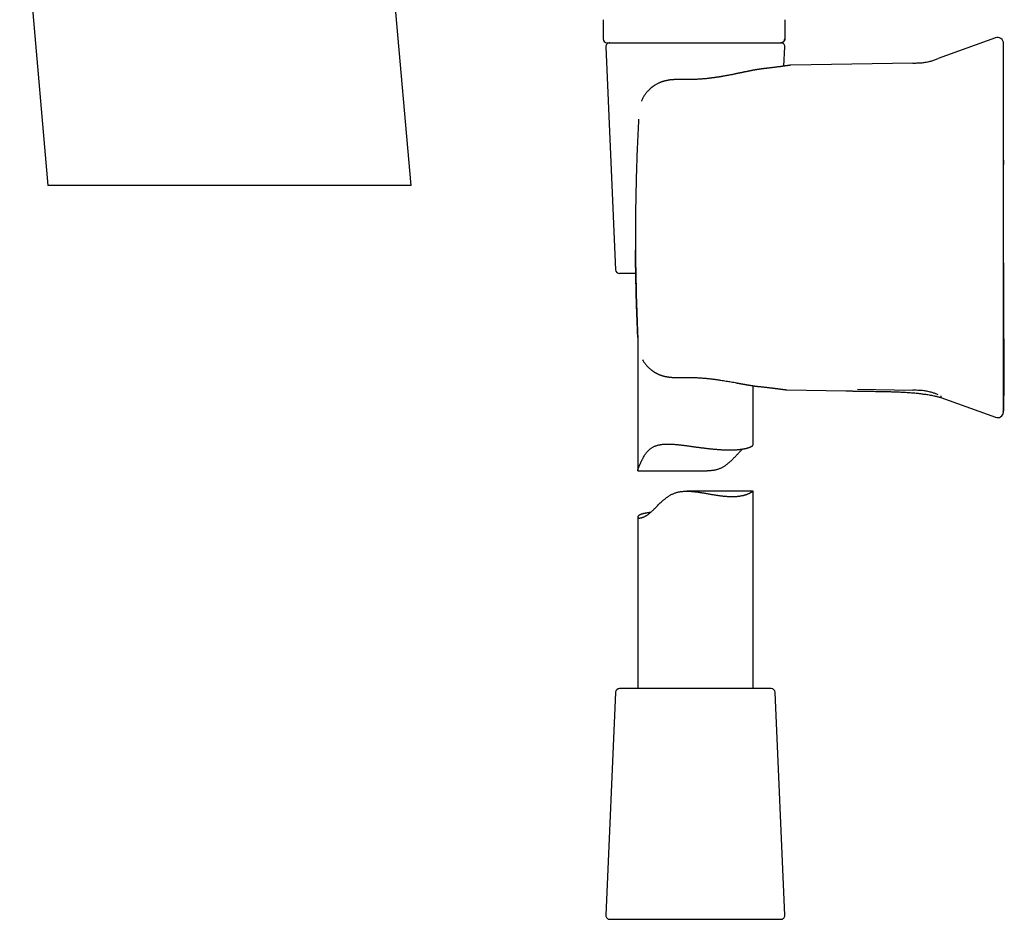
# Model space of a CAD drawing. Units: millimetres. Extents: x 8 to 763, y 12 to 749.
# Drawn here: x 114 to 242, y 453 to 570 of the extents above; entities that cross this region are included whole.
import ezdxf

# ---------------------------------------------------------------- set-up
doc = ezdxf.new("R2010")
doc.units = ezdxf.units.MM

msp = doc.modelspace()

# ---------------------------------------------------------------- linework, layer by layer
at = {"color": 7, "linetype": 'Continuous', "lineweight": 30}
for p, q in [((113.83, 590.32), (117.51, 548.22)), ((164.71, 548.22), (162.61, 572.23)), ((189.68, 569.78), (189.68, 567.28)), ((213.3, 569.78), (213.3, 567.28)), ((240.68, 567.42), (233.25, 564.72)), ((190.05, 566.26), (191.31, 537.26)), ((190.18, 566.78), (200.88, 566.78)), ((200.88, 566.78), (201.51, 566.78)), ((210.21, 566.78), (212.81, 566.78)), ((212.86, 566.78), (212.8, 566.78)), ((213.2, 563.74), (213.31, 566.26)), ((229.95, 564.14), (214.11, 563.86)), ((200.09, 562), (200.09, 562)), ((194.3, 556.83), (194.3, 556.83)), ((164.71, 548.22), (117.51, 548.22)), ((193.93, 536.78), (191.81, 536.78)), ((194.18, 528.75), (194.18, 511.14)), ((209.18, 514.51), (209.18, 522.18)), ((213.59, 521.64), (221.24, 521.5)), ((222.74, 521.72), (229.95, 521.59)), ((233.6, 520.65), (240.68, 518.07)), ((241.7, 518.76), (241.7, 518.74)), ((194.21, 511.1), (203.19, 511.1)), ((209.18, 508.46), (200.56, 508.46)), ((209.18, 482.78), (209.18, 508.46)), ((194.18, 505.1), (194.18, 482.78)), ((211.55, 482.78), (191.81, 482.78)), ((191.31, 482.3), (190.05, 453.3)), ((213.31, 453.3), (212.05, 482.3)), ((190.55, 452.78), (208.76, 452.78)), ((208.76, 452.78), (212.81, 452.78))]:
    msp.add_line(p, q, dxfattribs=at)
for centre, radius, start, end in [((190.18, 567.28), 0.5, 180, 270), ((240.95, 566.67), 0.8, 360, 110.0434), ((190.55, 566.28), 0.5, 90, 182.4813), ((212.81, 566.28), 0.5, 357.5187, 90), ((191.81, 537.28), 0.5, 182.4813, 270), ((240.95, 518.82), 0.8, 249.9535, 352.3552), ((191.81, 482.28), 0.5, 90, 177.5187), ((211.55, 482.28), 0.5, 2.4813, 90), ((190.55, 453.28), 0.5, 177.5187, 270), ((212.81, 453.28), 0.5, 270, 2.4813)]:
    msp.add_arc(centre, radius, start, end, dxfattribs=at)
for points, knots in [([(212.83, 566.78), (212.83, 566.78), (212.84, 566.78), (212.86, 566.78), (212.87, 566.79), (212.89, 566.79), (212.9, 566.79), (212.92, 566.8), (212.93, 566.8), (212.94, 566.8), (212.95, 566.8), (212.96, 566.81), (212.97, 566.81), (212.99, 566.82), (213.01, 566.83), (213.04, 566.84), (213.07, 566.86), (213.11, 566.89), (213.15, 566.93), (213.19, 566.97), (213.21, 567), (213.22, 567.02), (213.24, 567.05), (213.25, 567.08), (213.27, 567.11), (213.28, 567.16), (213.29, 567.22), (213.29, 567.26), (213.3, 567.28)], [0, 0, 0, 0, 0.080233, 0.151227, 0.213048, 0.265809, 0.309707, 0.3328, 0.352718, 0.369698, 0.384128, 0.39664, 0.408224, 0.422988, 0.443234, 0.478914, 0.519013, 0.559157, 0.619301, 0.67949, 0.709077, 0.737427, 0.764503, 0.791574, 0.82828, 0.876033, 0.933783, 1, 1, 1, 1]), ([(213.3, 567.28), (213.3, 567.26), (213.3, 567.22), (213.29, 567.16), (213.27, 567.1), (213.25, 567.05), (213.22, 567.01), (213.19, 566.97), (213.16, 566.93), (213.12, 566.89), (213.08, 566.86), (213.03, 566.84), (212.98, 566.81), (212.94, 566.8), (212.91, 566.79), (212.9, 566.79)], [0, 0, 0, 0, 0.088392, 0.180615, 0.27615, 0.349602, 0.424214, 0.49962, 0.575429, 0.651238, 0.726644, 0.801256, 0.874708, 0.970243, 1, 1, 1, 1]), ([(201.51, 566.78), (201.61, 566.78), (201.82, 566.78), (202.14, 566.78), (202.35, 566.78), (202.46, 566.78)], [0, 0, 0, 0, 0.330422, 0.663628, 1, 1, 1, 1]), ([(202.46, 566.78), (202.55, 566.78), (202.71, 566.78), (202.93, 566.78), (203.12, 566.78), (203.3, 566.78), (203.55, 566.78), (203.89, 566.78), (204.24, 566.78), (204.54, 566.78), (204.76, 566.78), (204.97, 566.78), (205.18, 566.78), (205.41, 566.78), (205.59, 566.78), (205.68, 566.78)], [0, 0, 0, 0, 0.078372, 0.146261, 0.20367, 0.250835, 0.309977, 0.433152, 0.562782, 0.637118, 0.708845, 0.771182, 0.833054, 0.909324, 1, 1, 1, 1]), ([(205.68, 566.78), (205.73, 566.78), (205.82, 566.78), (205.95, 566.78), (206.09, 566.78), (206.22, 566.78), (206.35, 566.78), (206.48, 566.78), (206.66, 566.78), (206.86, 566.78), (207.09, 566.78), (207.24, 566.78), (207.31, 566.78)], [0, 0, 0, 0, 0.084002, 0.164189, 0.240568, 0.322422, 0.402936, 0.480868, 0.563794, 0.715391, 0.860749, 1, 1, 1, 1]), ([(207.31, 566.78), (207.37, 566.78), (207.47, 566.78), (207.61, 566.78), (207.74, 566.78), (207.85, 566.78), (207.96, 566.78), (208.13, 566.78), (208.36, 566.78), (208.66, 566.78), (208.97, 566.78), (209.28, 566.78), (209.62, 566.78), (209.98, 566.78), (210.35, 566.78), (210.7, 566.78), (211.02, 566.78), (211.29, 566.78), (211.52, 566.78), (211.7, 566.78), (211.87, 566.78), (212.03, 566.78), (212.17, 566.78), (212.3, 566.78), (212.42, 566.78), (212.52, 566.78), (212.61, 566.78), (212.68, 566.78), (212.72, 566.78), (212.74, 566.78), (212.76, 566.78), (212.77, 566.78), (212.78, 566.78), (212.79, 566.78), (212.79, 566.78), (212.8, 566.78), (212.8, 566.78)], [0, 0, 0, 0, 0.016499, 0.03118, 0.044043, 0.05509, 0.065226, 0.078016, 0.1088, 0.139944, 0.176578, 0.213224, 0.249931, 0.299714, 0.349481, 0.39936, 0.449477, 0.499957, 0.535598, 0.571189, 0.606776, 0.642404, 0.678119, 0.713964, 0.749984, 0.786243, 0.82151, 0.855835, 0.888881, 0.904151, 0.92022, 0.937093, 0.948968, 0.963333, 0.980343, 1, 1, 1, 1]), ([(241.74, 518.72), (241.74, 518.72), (241.74, 518.72), (241.74, 518.73), (241.74, 518.74), (241.74, 518.75), (241.75, 518.75), (241.75, 518.76), (241.75, 518.77), (241.75, 518.78), (241.75, 518.79), (241.75, 518.8), (241.75, 518.81), (241.75, 518.82), (241.75, 518.83), (241.75, 518.84), (241.75, 518.84), (241.75, 518.85), (241.75, 518.85), (241.76, 518.87), (241.76, 518.88), (241.76, 518.9), (241.76, 518.91), (241.76, 518.92), (241.76, 518.92), (241.77, 518.93), (241.77, 518.95), (241.77, 518.98), (241.77, 519), (241.78, 519.03), (241.78, 519.06), (241.78, 519.09), (241.78, 519.12), (241.78, 519.15), (241.78, 519.19), (241.78, 519.23), (241.78, 519.29), (241.78, 519.36), (241.78, 519.43), (241.79, 519.52), (241.79, 519.63), (241.79, 519.77), (241.79, 519.89), (241.79, 519.98), (241.79, 520.06), (241.8, 520.12), (241.8, 520.19), (241.8, 520.25), (241.8, 520.31), (241.8, 520.37), (241.8, 520.42), (241.8, 520.47), (241.8, 520.52), (241.8, 520.56), (241.8, 520.6), (241.8, 520.64), (241.8, 520.68), (241.8, 520.72), (241.8, 520.75), (241.8, 520.78), (241.8, 520.8), (241.8, 520.82), (241.8, 520.83), (241.8, 520.84), (241.8, 520.85), (241.8, 520.86), (241.8, 520.86), (241.8, 520.87), (241.8, 520.88), (241.8, 520.89), (241.81, 520.89), (241.81, 520.9), (241.81, 520.91), (241.81, 520.92), (241.81, 520.93), (241.81, 520.94), (241.81, 520.95), (241.81, 520.96), (241.81, 520.97), (241.81, 520.98), (241.81, 520.99), (241.81, 520.99), (241.81, 521), (241.81, 521), (241.81, 521.01), (241.81, 521.02), (241.81, 521.03), (241.81, 521.06), (241.81, 521.09), (241.82, 521.13), (241.82, 521.17), (241.82, 521.22), (241.82, 521.28), (241.82, 521.35), (241.82, 521.42), (241.82, 521.5), (241.82, 521.59), (241.83, 521.7), (241.83, 521.81), (241.83, 521.94), (241.83, 522.06), (241.83, 522.18), (241.84, 522.28), (241.84, 522.38), (241.84, 522.47), (241.84, 522.56), (241.84, 522.64), (241.84, 522.72), (241.84, 522.78), (241.84, 522.83), (241.84, 522.87), (241.84, 522.91), (241.84, 522.93), (241.84, 522.96), (241.84, 522.97), (241.84, 522.99), (241.84, 523), (241.84, 523.01), (241.84, 523.04), (241.84, 523.07), (241.84, 523.1), (241.84, 523.13), (241.84, 523.16), (241.84, 523.23), (241.84, 523.34), (241.84, 523.49), (241.84, 523.66), (241.84, 523.85), (241.84, 524.05), (241.84, 524.27), (241.84, 524.51), (241.84, 524.73), (241.84, 524.95), (241.83, 525.16), (241.83, 525.35), (241.83, 525.54), (241.83, 525.72), (241.83, 525.89), (241.83, 526.04), (241.82, 526.19), (241.82, 526.33), (241.82, 526.45), (241.82, 526.57), (241.82, 526.67), (241.82, 526.76), (241.82, 526.85), (241.82, 526.92), (241.82, 526.98), (241.82, 527.04), (241.82, 527.09), (241.81, 527.16), (241.81, 527.23), (241.81, 527.33), (241.81, 527.43), (241.81, 527.55), (241.81, 527.68), (241.81, 527.82), (241.81, 527.97), (241.81, 528.14), (241.8, 528.33), (241.8, 528.53), (241.8, 528.75), (241.8, 528.98), (241.8, 529.22), (241.8, 529.47), (241.79, 529.73), (241.79, 530.01), (241.79, 530.3), (241.79, 530.61), (241.79, 530.93), (241.79, 531.26), (241.78, 531.61), (241.78, 531.97), (241.78, 532.34), (241.78, 532.72), (241.78, 533.12), (241.78, 533.53), (241.77, 533.96), (241.77, 534.4), (241.77, 534.84), (241.77, 535.3), (241.77, 535.77), (241.77, 536.25), (241.77, 536.75), (241.77, 537.26), (241.76, 537.79), (241.76, 538.33), (241.76, 538.88), (241.76, 539.45), (241.76, 540.03), (241.76, 540.61), (241.76, 541.19), (241.76, 541.77), (241.76, 542.36), (241.76, 542.96), (241.76, 543.57), (241.76, 544.18), (241.76, 544.79), (241.76, 545.39), (241.76, 546.01), (241.76, 546.64), (241.76, 547.3), (241.75, 548), (241.75, 548.74), (241.75, 549.48), (241.75, 550.25), (241.75, 551.02), (241.75, 551.81), (241.75, 552.6), (241.75, 553.42), (241.75, 554.24), (241.75, 555.08), (241.75, 555.93), (241.75, 556.79), (241.75, 557.66), (241.75, 558.55), (241.75, 559.45), (241.75, 560.38), (241.75, 561.33), (241.75, 562.31), (241.75, 563.31), (241.75, 564.32), (241.75, 565.22), (241.75, 565.77), (241.75, 565.99)], [0, 0, 0, 0, 0.000058, 0.000255, 0.000413, 0.000581, 0.000718, 0.000849, 0.000988, 0.001322, 0.001775, 0.002367, 0.003168, 0.004147, 0.005306, 0.006646, 0.00817, 0.009877, 0.011706, 0.021655, 0.030355, 0.038882, 0.041432, 0.043966, 0.046452, 0.048742, 0.050823, 0.052408, 0.053866, 0.055209, 0.05615, 0.057043, 0.057897, 0.058722, 0.059531, 0.060335, 0.061558, 0.062809, 0.064086, 0.065393, 0.067802, 0.070335, 0.073007, 0.074381, 0.075742, 0.077113, 0.078517, 0.079976, 0.081509, 0.083133, 0.084863, 0.08671, 0.088683, 0.090791, 0.09304, 0.095734, 0.098617, 0.101695, 0.104972, 0.108451, 0.112136, 0.115177, 0.118347, 0.121647, 0.125078, 0.128628, 0.132071, 0.135749, 0.13918, 0.142362, 0.145296, 0.147983, 0.150421, 0.152612, 0.154556, 0.156252, 0.157702, 0.158907, 0.159868, 0.16043, 0.16086, 0.161165, 0.161275, 0.161365, 0.161406, 0.161597, 0.16184, 0.162286, 0.162881, 0.163638, 0.16456, 0.16565, 0.166911, 0.168342, 0.169946, 0.171721, 0.173669, 0.176055, 0.178659, 0.18148, 0.184518, 0.187027, 0.189415, 0.191639, 0.193696, 0.195834, 0.197759, 0.199469, 0.200967, 0.201992, 0.202885, 0.203647, 0.204279, 0.204779, 0.205148, 0.205387, 0.205561, 0.205881, 0.206376, 0.206983, 0.207598, 0.20822, 0.208851, 0.209488, 0.212228, 0.215106, 0.218137, 0.221817, 0.22571, 0.229817, 0.234143, 0.238689, 0.242416, 0.246236, 0.249902, 0.253377, 0.256659, 0.259749, 0.262647, 0.265353, 0.267867, 0.270189, 0.272282, 0.27419, 0.275913, 0.27745, 0.278825, 0.280008, 0.280999, 0.281931, 0.282968, 0.284485, 0.286182, 0.288058, 0.290268, 0.292685, 0.295308, 0.298138, 0.301174, 0.304685, 0.308436, 0.312429, 0.316662, 0.321136, 0.325765, 0.330626, 0.335719, 0.341045, 0.346718, 0.352634, 0.358792, 0.365191, 0.371832, 0.378716, 0.385841, 0.393191, 0.400783, 0.408615, 0.416688, 0.425002, 0.433402, 0.442035, 0.450899, 0.459996, 0.469518, 0.479282, 0.489288, 0.499536, 0.510025, 0.520757, 0.53173, 0.542167, 0.552814, 0.563671, 0.574737, 0.586013, 0.597499, 0.608521, 0.61973, 0.631124, 0.642706, 0.654474, 0.667828, 0.681414, 0.695233, 0.709284, 0.723567, 0.738083, 0.752831, 0.767811, 0.783023, 0.798468, 0.814146, 0.830055, 0.846197, 0.862571, 0.879178, 0.896016, 0.913906, 0.932051, 0.950451, 0.969105, 0.988015, 1, 1, 1, 1]), ([(241.75, 565.67), (241.75, 565.72), (241.75, 565.82), (241.75, 565.96), (241.75, 566.09), (241.75, 566.2), (241.75, 566.3), (241.75, 566.39), (241.75, 566.47), (241.75, 566.53), (241.75, 566.58), (241.75, 566.63), (241.75, 566.65), (241.75, 566.67), (241.75, 566.67), (241.75, 566.67)], [0, 0, 0, 0, 0.0785, 0.156948, 0.235353, 0.313727, 0.392078, 0.470415, 0.54875, 0.627091, 0.70918, 0.791298, 0.873457, 0.955667, 1, 1, 1, 1]), ([(229.95, 564.14), (230.04, 564.14), (230.22, 564.14), (230.49, 564.15), (230.76, 564.16), (231.03, 564.18), (231.3, 564.2), (231.57, 564.24), (231.83, 564.28), (232.08, 564.34), (232.32, 564.4), (232.55, 564.47), (232.79, 564.55), (233.02, 564.63), (233.17, 564.69), (233.25, 564.72)], [0, 0, 0, 0, 0.0798106, 0.1596525, 0.2395567, 0.3195811, 0.3998214, 0.4802684, 0.5607001, 0.6342301, 0.7074997, 0.7806368, 0.853741, 0.9268587, 1, 1, 1, 1]), ([(241.75, 556.74), (241.75, 556.87), (241.75, 557.12), (241.75, 557.49), (241.75, 557.86), (241.75, 558.23), (241.75, 558.59), (241.75, 558.95), (241.75, 559.3), (241.75, 559.64), (241.75, 559.98), (241.75, 560.31), (241.75, 560.64), (241.75, 560.97), (241.75, 561.28), (241.75, 561.59), (241.75, 561.89), (241.75, 562.18), (241.75, 562.45), (241.75, 562.71), (241.75, 562.94), (241.75, 563.15), (241.75, 563.36), (241.75, 563.56), (241.75, 563.75), (241.75, 563.94), (241.75, 564.14), (241.75, 564.33), (241.75, 564.51), (241.75, 564.68), (241.75, 564.84), (241.75, 564.99), (241.75, 565.12), (241.75, 565.25), (241.75, 565.36), (241.75, 565.46), (241.75, 565.54), (241.75, 565.61), (241.75, 565.65), (241.75, 565.67)], [0, 0, 0, 0, 0.02816, 0.05626, 0.084335, 0.11242, 0.140512, 0.168016, 0.19546, 0.222876, 0.250298, 0.278336, 0.306274, 0.334149, 0.361997, 0.39002, 0.417603, 0.445109, 0.472575, 0.500039, 0.523318, 0.546605, 0.569923, 0.593294, 0.616741, 0.640039, 0.667367, 0.694736, 0.722183, 0.74974, 0.777626, 0.805522, 0.833465, 0.861489, 0.889586, 0.917154, 0.944724, 0.972328, 1, 1, 1, 1]), ([(210.62, 563.42), (210.59, 563.42), (210.55, 563.41), (210.48, 563.4), (210.42, 563.4), (210.36, 563.39), (210.3, 563.38), (210.25, 563.37), (210.2, 563.37), (210.16, 563.36), (210.14, 563.36), (210.11, 563.35), (210.08, 563.35), (210.05, 563.34), (210.01, 563.34), (209.94, 563.33), (209.85, 563.31), (209.73, 563.29), (209.63, 563.28), (209.56, 563.27), (209.52, 563.26), (209.48, 563.25), (209.45, 563.25), (209.42, 563.24), (209.39, 563.24), (209.36, 563.23), (209.31, 563.22), (209.26, 563.21), (209.2, 563.2), (209.13, 563.19), (209.05, 563.17), (208.96, 563.16), (208.88, 563.14), (208.81, 563.13), (208.74, 563.11), (208.67, 563.1), (208.6, 563.08), (208.53, 563.07), (208.44, 563.05), (208.35, 563.03), (208.25, 563.01), (208.14, 562.99), (208.03, 562.97), (207.91, 562.94), (207.8, 562.92), (207.71, 562.9), (207.63, 562.88), (207.56, 562.87), (207.5, 562.86), (207.46, 562.85), (207.43, 562.84), (207.41, 562.84), (207.39, 562.84), (207.37, 562.83), (207.33, 562.82), (207.29, 562.81), (207.23, 562.8), (207.17, 562.79), (207.08, 562.77), (206.98, 562.75), (206.86, 562.72), (206.73, 562.7), (206.6, 562.67), (206.47, 562.64), (206.31, 562.61), (206.13, 562.58), (205.94, 562.54), (205.77, 562.51), (205.62, 562.48), (205.5, 562.46), (205.38, 562.44), (205.26, 562.42), (205.15, 562.4), (205.04, 562.38), (204.94, 562.36), (204.85, 562.35), (204.77, 562.33), (204.69, 562.32), (204.63, 562.31), (204.58, 562.31), (204.53, 562.3), (204.5, 562.29), (204.46, 562.29), (204.41, 562.28), (204.35, 562.27), (204.28, 562.26), (204.2, 562.25), (204.11, 562.24), (204.01, 562.22), (203.89, 562.21), (203.77, 562.19), (203.63, 562.17), (203.48, 562.16), (203.33, 562.14), (203.16, 562.12), (202.98, 562.1), (202.8, 562.09), (202.61, 562.07), (202.42, 562.05), (202.21, 562.04), (202, 562.03), (201.77, 562.01), (201.55, 562), (201.32, 562), (201.08, 561.99), (200.84, 561.99), (200.6, 561.99), (200.34, 561.99), (200.17, 561.99), (200.09, 562)], [0, 0, 0, 0, 0.008674, 0.016619, 0.023859, 0.030782, 0.037532, 0.04411, 0.050085, 0.053895, 0.056922, 0.059712, 0.063069, 0.066997, 0.071497, 0.076561, 0.089237, 0.102638, 0.116762, 0.122194, 0.126969, 0.131088, 0.134549, 0.137354, 0.139995, 0.143813, 0.148697, 0.154505, 0.16031, 0.169085, 0.177437, 0.186829, 0.195513, 0.203379, 0.2109, 0.217821, 0.224987, 0.232531, 0.240847, 0.250558, 0.261185, 0.272444, 0.284001, 0.295855, 0.308006, 0.316186, 0.324411, 0.331677, 0.3377, 0.340849, 0.343507, 0.345675, 0.347381, 0.349391, 0.352897, 0.357463, 0.363089, 0.369411, 0.375629, 0.387448, 0.398749, 0.411526, 0.423574, 0.434919, 0.45093, 0.468005, 0.48613, 0.505294, 0.515742, 0.526478, 0.537504, 0.548725, 0.559318, 0.569086, 0.578033, 0.586159, 0.593466, 0.599956, 0.60563, 0.610455, 0.61417, 0.61728, 0.620813, 0.624913, 0.629577, 0.63595, 0.643141, 0.651164, 0.660242, 0.670458, 0.681811, 0.693556, 0.706309, 0.72007, 0.734838, 0.75061, 0.765821, 0.781861, 0.798728, 0.816424, 0.834945, 0.854291, 0.874461, 0.893671, 0.91357, 0.934155, 0.955424, 0.977374, 1, 1, 1, 1]), ([(214.01, 563.85), (214.01, 563.85), (214.01, 563.85), (213.99, 563.85), (213.98, 563.85), (213.95, 563.85), (213.93, 563.84), (213.9, 563.84), (213.86, 563.83), (213.82, 563.83), (213.78, 563.82), (213.73, 563.81), (213.68, 563.81), (213.64, 563.8), (213.59, 563.79), (213.54, 563.79), (213.48, 563.78), (213.43, 563.77), (213.38, 563.76), (213.33, 563.76), (213.28, 563.75), (213.23, 563.74), (213.16, 563.73), (213.07, 563.72), (212.96, 563.71), (212.83, 563.69), (212.69, 563.67), (212.54, 563.65), (212.37, 563.63), (212.2, 563.61), (212.01, 563.58), (211.82, 563.56), (211.64, 563.54), (211.46, 563.52), (211.33, 563.5), (211.22, 563.49), (211.16, 563.48), (211.09, 563.47), (211.03, 563.47), (210.98, 563.46), (210.93, 563.45), (210.88, 563.45), (210.85, 563.45), (210.83, 563.44), (210.82, 563.44), (210.81, 563.44), (210.79, 563.44), (210.77, 563.44), (210.74, 563.43), (210.71, 563.43), (210.67, 563.42), (210.64, 563.42), (210.62, 563.42)], [0, 0, 0, 0, 0.0318386, 0.0627342, 0.0926823, 0.1216787, 0.1497194, 0.176801, 0.2029204, 0.228075, 0.2533905, 0.2776431, 0.3008314, 0.3229546, 0.3440122, 0.3640041, 0.3845984, 0.4039254, 0.4219864, 0.4387825, 0.4545489, 0.4703707, 0.4863836, 0.5162433, 0.5468016, 0.5780646, 0.61297, 0.6487059, 0.6852657, 0.7224552, 0.7592139, 0.7953677, 0.8309078, 0.8610589, 0.890743, 0.9022761, 0.9137293, 0.9245661, 0.9344526, 0.9433897, 0.9513784, 0.9584195, 0.9645139, 0.966434, 0.968237, 0.9699228, 0.9720965, 0.9754473, 0.9798843, 0.9854561, 0.9921618, 1, 1, 1, 1]), ([(214.11, 563.86), (214.1, 563.86), (214.06, 563.86), (214.03, 563.86), (214.01, 563.85)], [0, 0, 0, 0, 0.455022, 1, 1, 1, 1]), ([(200.09, 561.99), (200.03, 562), (199.91, 562), (199.74, 562), (199.58, 562), (199.44, 562), (199.3, 562), (199.18, 562), (199.07, 561.99), (198.97, 561.99), (198.88, 561.98), (198.8, 561.98), (198.73, 561.97), (198.68, 561.97), (198.64, 561.97), (198.6, 561.96), (198.57, 561.96), (198.55, 561.96), (198.53, 561.96), (198.5, 561.95), (198.47, 561.95), (198.43, 561.94), (198.37, 561.94), (198.3, 561.93), (198.23, 561.92), (198.14, 561.9), (198.04, 561.88), (197.93, 561.86), (197.84, 561.84), (197.75, 561.82), (197.67, 561.8), (197.6, 561.78), (197.54, 561.76), (197.49, 561.75), (197.44, 561.73), (197.38, 561.72), (197.32, 561.7), (197.26, 561.67), (197.17, 561.64), (197.06, 561.6), (196.93, 561.54), (196.79, 561.47), (196.65, 561.4), (196.49, 561.31), (196.37, 561.23), (196.27, 561.16), (196.22, 561.12), (196.16, 561.09), (196.12, 561.05), (196.08, 561.02), (196.05, 561), (196.03, 560.98), (196.01, 560.97), (195.99, 560.95), (195.97, 560.94), (195.94, 560.91), (195.9, 560.88), (195.85, 560.84), (195.79, 560.79), (195.74, 560.74), (195.68, 560.68), (195.61, 560.61), (195.52, 560.53), (195.43, 560.42), (195.33, 560.31), (195.23, 560.19), (195.13, 560.05), (195.03, 559.91), (194.94, 559.76), (194.85, 559.59), (194.77, 559.42), (194.71, 559.27), (194.68, 559.19), (194.67, 559.17)], [0, 0, 0, 0, 0.026443, 0.051274, 0.074476, 0.096039, 0.115952, 0.134208, 0.1508, 0.165723, 0.178971, 0.190538, 0.200419, 0.208608, 0.214506, 0.219287, 0.223402, 0.226859, 0.229668, 0.233026, 0.237735, 0.244479, 0.252868, 0.262909, 0.274573, 0.28646, 0.303292, 0.319093, 0.333847, 0.347533, 0.360116, 0.371288, 0.379814, 0.38721, 0.394791, 0.403385, 0.413001, 0.423423, 0.434101, 0.454298, 0.475335, 0.497267, 0.523415, 0.550896, 0.57971, 0.590858, 0.602095, 0.612256, 0.620991, 0.628289, 0.634146, 0.638555, 0.641514, 0.64484, 0.649535, 0.655616, 0.663888, 0.673833, 0.685351, 0.69752, 0.710112, 0.723121, 0.744384, 0.766619, 0.789777, 0.815546, 0.842222, 0.869704, 0.897931, 0.926817, 0.958668, 0.99118, 1, 1, 1, 1]), ([(194.3, 556.83), (194.26, 556.22), (194.2, 555.01), (194.12, 553.18), (194.05, 551.36), (194, 549.53), (193.95, 547.7), (193.93, 546.48), (193.92, 545.87)], [0, 0, 0, 0, 0.166677, 0.333339, 0.499994, 0.66665, 0.833316, 1, 1, 1, 1]), ([(241.75, 528.75), (241.75, 529.11), (241.75, 529.84), (241.75, 530.93), (241.75, 532.03), (241.75, 533.12), (241.75, 534.22), (241.75, 535.31), (241.75, 536.41), (241.75, 537.53), (241.75, 538.66), (241.75, 539.81), (241.75, 540.97), (241.75, 542.12), (241.75, 543.28), (241.75, 544.43), (241.75, 545.59), (241.75, 546.74), (241.75, 547.89), (241.75, 549.04), (241.75, 550.19), (241.75, 551.32), (241.75, 552.42), (241.75, 553.5), (241.75, 554.58), (241.75, 555.66), (241.75, 556.38), (241.75, 556.74)], [0, 0, 0, 0, 0.0392499, 0.0784739, 0.1176767, 0.1568634, 0.1960387, 0.2352076, 0.2743749, 0.3135454, 0.35459, 0.3956491, 0.4367284, 0.4778334, 0.518961, 0.5600655, 0.6011444, 0.6422033, 0.6832477, 0.7242832, 0.7653155, 0.8063502, 0.8450472, 0.883756, 0.9224813, 0.9612277, 1, 1, 1, 1]), ([(241.75, 551.51), (241.75, 551.45), (241.75, 551.27), (241.75, 551.08), (241.75, 550.95), (241.75, 550.94)], [0, 0, 0, 0, 0.3394874, 0.9753752, 1, 1, 1, 1]), ([(193.92, 545.87), (193.91, 545.58), (193.9, 545.01), (193.89, 544.14), (193.89, 543.27), (193.88, 542.4), (193.88, 541.54), (193.89, 540.67), (193.89, 540.09), (193.89, 539.8)], [0, 0, 0, 0, 0.142929, 0.285786, 0.428599, 0.571397, 0.71421, 0.857068, 1, 1, 1, 1]), ([(193.89, 539.8), (193.9, 539.26), (193.91, 538.17), (193.93, 536.55), (193.97, 534.93), (194.01, 533.31), (194.06, 531.68), (194.12, 530.06), (194.17, 528.98), (194.19, 528.44)], [0, 0, 0, 0, 0.142876, 0.285734, 0.428582, 0.571426, 0.714273, 0.857129, 1, 1, 1, 1]), ([(194.2, 528.44), (194.18, 528.81), (194.15, 529.54), (194.1, 530.64), (194.06, 531.73), (194.03, 532.8), (193.99, 533.87), (193.97, 534.99), (193.94, 536.16), (193.92, 537.39), (193.9, 538.6), (193.9, 539.4), (193.89, 539.8)], [0, 0, 0, 0, 0.0973502, 0.1938718, 0.2895651, 0.3844309, 0.4784697, 0.5716821, 0.6804794, 0.7881308, 0.8946373, 1, 1, 1, 1]), ([(241.75, 519.82), (241.75, 519.84), (241.75, 519.88), (241.75, 519.95), (241.75, 520.04), (241.75, 520.14), (241.75, 520.25), (241.75, 520.37), (241.75, 520.51), (241.75, 520.65), (241.75, 520.81), (241.75, 520.98), (241.75, 521.17), (241.75, 521.37), (241.75, 521.57), (241.75, 521.79), (241.75, 522.02), (241.75, 522.26), (241.75, 522.51), (241.75, 522.76), (241.75, 523), (241.75, 523.23), (241.75, 523.47), (241.75, 523.72), (241.75, 523.97), (241.75, 524.25), (241.75, 524.54), (241.75, 524.86), (241.75, 525.18), (241.75, 525.52), (241.75, 525.86), (241.75, 526.21), (241.75, 526.56), (241.75, 526.92), (241.75, 527.28), (241.75, 527.64), (241.75, 528.01), (241.75, 528.38), (241.75, 528.62), (241.75, 528.75)], [0, 0, 0, 0, 0.02816, 0.05626, 0.084335, 0.11242, 0.140512, 0.168016, 0.19546, 0.222876, 0.250298, 0.278336, 0.306274, 0.334149, 0.361997, 0.39002, 0.417603, 0.445109, 0.472575, 0.500039, 0.523318, 0.546605, 0.569923, 0.593294, 0.616741, 0.640039, 0.667367, 0.694736, 0.722183, 0.74974, 0.777626, 0.805522, 0.833465, 0.861489, 0.889586, 0.917154, 0.944724, 0.972328, 1, 1, 1, 1]), ([(194.8, 525.56), (194.81, 525.55), (194.85, 525.47), (194.93, 525.33), (195.06, 525.14), (195.2, 524.97), (195.34, 524.8), (195.48, 524.65), (195.63, 524.5), (195.76, 524.39), (195.87, 524.29), (195.96, 524.22), (196.05, 524.16), (196.12, 524.11), (196.17, 524.07), (196.22, 524.04), (196.26, 524.01), (196.29, 523.99), (196.32, 523.97), (196.35, 523.95), (196.37, 523.94), (196.4, 523.92), (196.43, 523.9), (196.46, 523.88), (196.51, 523.86), (196.55, 523.83), (196.6, 523.81), (196.65, 523.78), (196.72, 523.75), (196.8, 523.7), (196.91, 523.65), (197.03, 523.6), (197.14, 523.56), (197.23, 523.53), (197.3, 523.51), (197.37, 523.49), (197.44, 523.47), (197.5, 523.45), (197.55, 523.44), (197.59, 523.43), (197.61, 523.42), (197.63, 523.42), (197.66, 523.41), (197.69, 523.4), (197.72, 523.39), (197.76, 523.39), (197.83, 523.37), (197.9, 523.36), (198, 523.34), (198.11, 523.32), (198.24, 523.3), (198.39, 523.29), (198.5, 523.28), (198.59, 523.27), (198.65, 523.26), (198.7, 523.26), (198.75, 523.26), (198.78, 523.25), (198.81, 523.25), (198.82, 523.25), (198.84, 523.25), (198.87, 523.25), (198.9, 523.25), (198.95, 523.25), (199.02, 523.24), (199.1, 523.24), (199.19, 523.24), (199.29, 523.24), (199.41, 523.24), (199.54, 523.24), (199.69, 523.24), (199.84, 523.24), (199.95, 523.25), (200.01, 523.25)], [0, 0, 0, 0, 0.00781, 0.046251, 0.084808, 0.123383, 0.161786, 0.197316, 0.232406, 0.266931, 0.286982, 0.306776, 0.325117, 0.341325, 0.351582, 0.360765, 0.368881, 0.375936, 0.381937, 0.38689, 0.390818, 0.395555, 0.40153, 0.40905, 0.41724, 0.425842, 0.43485, 0.44426, 0.454065, 0.472154, 0.491683, 0.513151, 0.53653, 0.547637, 0.559119, 0.570972, 0.583185, 0.594213, 0.602912, 0.609304, 0.612799, 0.61579, 0.619759, 0.624717, 0.630662, 0.637589, 0.645494, 0.661115, 0.676273, 0.690944, 0.715956, 0.739662, 0.763281, 0.772335, 0.78141, 0.790503, 0.798465, 0.804371, 0.807571, 0.809526, 0.811995, 0.816091, 0.821812, 0.830282, 0.840845, 0.853496, 0.86823, 0.885043, 0.903927, 0.924876, 0.947879, 0.972926, 1, 1, 1, 1]), ([(200.01, 523.25), (200.11, 523.25), (200.31, 523.26), (200.61, 523.26), (200.91, 523.26), (201.19, 523.25), (201.47, 523.25), (201.73, 523.24), (201.99, 523.22), (202.23, 523.21), (202.48, 523.19), (202.71, 523.17), (202.95, 523.15), (203.17, 523.13), (203.38, 523.11), (203.58, 523.09), (203.77, 523.07), (203.95, 523.05), (204.12, 523.03), (204.29, 523.01), (204.44, 522.98), (204.59, 522.96), (204.72, 522.94), (204.86, 522.92), (205.06, 522.89), (205.34, 522.85), (205.68, 522.79), (206.01, 522.73), (206.34, 522.68), (206.67, 522.62), (206.91, 522.57), (207.06, 522.54), (207.13, 522.53), (207.2, 522.52), (207.27, 522.5), (207.33, 522.49), (207.39, 522.48), (207.43, 522.47), (207.46, 522.47), (207.48, 522.47), (207.5, 522.46), (207.52, 522.46), (207.55, 522.45), (207.59, 522.44), (207.64, 522.44), (207.69, 522.43), (207.75, 522.42), (207.81, 522.4), (207.89, 522.39), (207.98, 522.37), (208.07, 522.36), (208.17, 522.34), (208.25, 522.33), (208.33, 522.31), (208.4, 522.3), (208.46, 522.29), (208.52, 522.28), (208.58, 522.27), (208.65, 522.26), (208.72, 522.25), (208.79, 522.24), (208.87, 522.22), (208.94, 522.21), (209.01, 522.2), (209.08, 522.19), (209.15, 522.18), (209.21, 522.17), (209.26, 522.16), (209.3, 522.16), (209.35, 522.15), (209.4, 522.14), (209.45, 522.14), (209.51, 522.13), (209.57, 522.12), (209.62, 522.12), (209.67, 522.11), (209.73, 522.1), (209.8, 522.09), (209.87, 522.09), (209.92, 522.08), (209.95, 522.08)], [0, 0, 0, 0, 0.028758, 0.056705, 0.083834, 0.110142, 0.135627, 0.159852, 0.183278, 0.205903, 0.227727, 0.250171, 0.271697, 0.292304, 0.31199, 0.330756, 0.348599, 0.36552, 0.381516, 0.397282, 0.412032, 0.425762, 0.438754, 0.451648, 0.464468, 0.498453, 0.53199, 0.565086, 0.597712, 0.631804, 0.665155, 0.672538, 0.679883, 0.68719, 0.694458, 0.701383, 0.707274, 0.712105, 0.714688, 0.716817, 0.718535, 0.720826, 0.724107, 0.72838, 0.733316, 0.739136, 0.745774, 0.752473, 0.759014, 0.770304, 0.781092, 0.791376, 0.801142, 0.810092, 0.817415, 0.823961, 0.830252, 0.837199, 0.844808, 0.852955, 0.861615, 0.870004, 0.878517, 0.886875, 0.895079, 0.903119, 0.910488, 0.916033, 0.9209, 0.926095, 0.932089, 0.93886, 0.945843, 0.952783, 0.959107, 0.965403, 0.972374, 0.980461, 0.989668, 1, 1, 1, 1]), ([(209.95, 522.08), (210.02, 522.07), (210.15, 522.06), (210.34, 522.04), (210.52, 522.02), (210.69, 522), (210.85, 521.98), (211, 521.96), (211.14, 521.95), (211.28, 521.93), (211.41, 521.91), (211.54, 521.9), (211.65, 521.89), (211.76, 521.87), (211.85, 521.86), (211.94, 521.85), (212.02, 521.84), (212.1, 521.83), (212.16, 521.82), (212.21, 521.82), (212.25, 521.81), (212.3, 521.81), (212.34, 521.8), (212.39, 521.79), (212.44, 521.79), (212.5, 521.78), (212.56, 521.77), (212.62, 521.76), (212.69, 521.75), (212.75, 521.75), (212.82, 521.74), (212.88, 521.73), (212.94, 521.72), (213, 521.71), (213.07, 521.7), (213.13, 521.7), (213.19, 521.69), (213.24, 521.68), (213.29, 521.67), (213.34, 521.67), (213.38, 521.66), (213.42, 521.66), (213.44, 521.65), (213.46, 521.65), (213.48, 521.65), (213.48, 521.65), (213.48, 521.65)], [0, 0, 0, 0, 0.030334, 0.059764, 0.088273, 0.115848, 0.142477, 0.16815, 0.192856, 0.218909, 0.243774, 0.267446, 0.289919, 0.311189, 0.331252, 0.350107, 0.367754, 0.38419, 0.399417, 0.410533, 0.420903, 0.430784, 0.441279, 0.452511, 0.467028, 0.482612, 0.49926, 0.516983, 0.535798, 0.555707, 0.575481, 0.596229, 0.617951, 0.640648, 0.664319, 0.690488, 0.71775, 0.746101, 0.775539, 0.806058, 0.837653, 0.868422, 0.900136, 0.932786, 0.966367, 1, 1, 1, 1]), ([(213.48, 521.65), (213.5, 521.64), (213.53, 521.64), (213.57, 521.64), (213.59, 521.64)], [0, 0, 0, 0, 0.55125, 1, 1, 1, 1]), ([(221.24, 521.5), (221.28, 521.5), (221.38, 521.5), (221.55, 521.5), (221.74, 521.5), (221.91, 521.5), (222.07, 521.49), (222.21, 521.49), (222.34, 521.49), (222.46, 521.49), (222.57, 521.49), (222.67, 521.49), (222.76, 521.49), (222.85, 521.48), (222.95, 521.48), (223.05, 521.48), (223.15, 521.48), (223.29, 521.48), (223.48, 521.48), (223.71, 521.47), (223.96, 521.47), (224.22, 521.46), (224.49, 521.46), (224.88, 521.45), (225.38, 521.44), (225.99, 521.43), (226.59, 521.42), (227.19, 521.4), (227.72, 521.38), (228.2, 521.37), (228.61, 521.35), (229.01, 521.32), (229.4, 521.3), (229.76, 521.27), (230.08, 521.25), (230.37, 521.22), (230.65, 521.19), (230.93, 521.16), (231.21, 521.12), (231.49, 521.08), (231.78, 521.04), (232.07, 520.99), (232.37, 520.93), (232.63, 520.88), (232.84, 520.83), (232.99, 520.8), (233.13, 520.77), (233.25, 520.74), (233.36, 520.71), (233.46, 520.68), (233.54, 520.66), (233.59, 520.65), (233.6, 520.65)], [0, 0, 0, 0, 0.0100236, 0.0258636, 0.0406819, 0.0544784, 0.0672534, 0.0788058, 0.0893728, 0.0989544, 0.1075506, 0.1153066, 0.122557, 0.1300166, 0.1376897, 0.1455763, 0.1536764, 0.1619899, 0.1799953, 0.1989272, 0.2187854, 0.2395698, 0.2612804, 0.2839171, 0.3334874, 0.3825634, 0.4311314, 0.4791896, 0.5267363, 0.5603113, 0.5935477, 0.6260577, 0.6577902, 0.6887482, 0.7125315, 0.7358413, 0.7586802, 0.7810509, 0.8033429, 0.8261972, 0.8496299, 0.8736493, 0.8982649, 0.9234307, 0.9367623, 0.9493301, 0.9611318, 0.9721653, 0.9802942, 0.9880436, 0.9965982, 1, 1, 1, 1]), ([(233.25, 521.01), (233.12, 521.06), (232.86, 521.16), (232.5, 521.27), (232.19, 521.36), (231.92, 521.43), (231.64, 521.48), (231.36, 521.52), (231.08, 521.55), (230.75, 521.57), (230.37, 521.58), (230.09, 521.59), (229.95, 521.59)], [0, 0, 0, 0, 0.123676, 0.247785, 0.330867, 0.414405, 0.498384, 0.5825, 0.666419, 0.750037, 0.875126, 1, 1, 1, 1]), ([(233.6, 520.88), (233.6, 520.85), (233.6, 520.78), (233.6, 520.72), (233.6, 520.67), (233.6, 520.65), (233.6, 520.65), (233.6, 520.65)], [0, 0, 0, 0, 0.2239985, 0.4479982, 0.6719986, 0.8959996, 1, 1, 1, 1]), ([(241.75, 519.05), (241.75, 519.08), (241.75, 519.13), (241.75, 519.22), (241.75, 519.31), (241.75, 519.42), (241.75, 519.54), (241.75, 519.68), (241.75, 519.77), (241.75, 519.82)], [0, 0, 0, 0, 0.142897, 0.285754, 0.428587, 0.571413, 0.714246, 0.857103, 1, 1, 1, 1]), ([(241.7, 518.74), (241.7, 518.74), (241.7, 518.74), (241.7, 518.75), (241.71, 518.77), (241.71, 518.79), (241.72, 518.83), (241.73, 518.88), (241.74, 518.92), (241.74, 518.94)], [0, 0, 0, 0, 0.101649, 0.214478, 0.330736, 0.451599, 0.621668, 0.803896, 1, 1, 1, 1]), ([(241.74, 518.72), (241.74, 518.72), (241.74, 518.72), (241.74, 518.72), (241.74, 518.72), (241.74, 518.72), (241.74, 518.72), (241.73, 518.72), (241.73, 518.72), (241.72, 518.73), (241.72, 518.73), (241.72, 518.73), (241.71, 518.73), (241.71, 518.74), (241.7, 518.74), (241.7, 518.74), (241.7, 518.74)], [0, 0, 0, 0, 0.120223, 0.218854, 0.31739, 0.415839, 0.5137, 0.610313, 0.66478, 0.720194, 0.776286, 0.83086, 0.872339, 0.916812, 0.959474, 1, 1, 1, 1]), ([(241.74, 518.94), (241.74, 518.96), (241.75, 519), (241.75, 519.03), (241.75, 519.05)], [0, 0, 0, 0, 0.5, 1, 1, 1, 1]), ([(194.21, 511.1), (194.21, 511.1), (194.2, 511.1), (194.19, 511.1), (194.18, 511.11), (194.18, 511.13), (194.18, 511.15), (194.19, 511.18), (194.19, 511.21), (194.21, 511.25), (194.22, 511.29), (194.24, 511.35), (194.26, 511.41), (194.28, 511.47), (194.31, 511.54), (194.34, 511.62), (194.37, 511.7), (194.41, 511.78), (194.44, 511.87), (194.49, 511.97), (194.54, 512.08), (194.59, 512.2), (194.65, 512.32), (194.7, 512.44), (194.76, 512.56), (194.85, 512.71), (194.95, 512.9), (195.06, 513.09), (195.17, 513.25), (195.25, 513.37), (195.34, 513.48), (195.43, 513.6), (195.54, 513.71), (195.65, 513.82), (195.76, 513.93), (195.88, 514.02), (196.01, 514.11), (196.15, 514.19), (196.29, 514.26), (196.44, 514.33), (196.59, 514.38), (196.75, 514.43), (196.91, 514.47), (197.08, 514.51), (197.25, 514.54), (197.42, 514.56), (197.6, 514.58), (197.79, 514.59), (197.98, 514.59), (198.16, 514.59), (198.33, 514.59), (198.5, 514.58), (198.67, 514.58), (198.85, 514.56), (199.03, 514.55), (199.22, 514.53), (199.41, 514.52), (199.59, 514.5), (199.78, 514.48), (199.96, 514.45), (200.15, 514.43), (200.34, 514.41), (200.52, 514.38), (200.71, 514.36), (200.9, 514.33), (201.09, 514.3), (201.29, 514.28), (201.49, 514.25), (201.69, 514.22), (201.89, 514.19), (202.08, 514.17), (202.27, 514.14), (202.47, 514.12), (202.66, 514.09), (202.86, 514.07), (203.07, 514.04), (203.27, 514.02), (203.48, 514), (203.68, 513.97), (203.9, 513.95), (204.11, 513.93), (204.31, 513.92), (204.51, 513.9), (204.71, 513.89), (204.9, 513.87), (205.09, 513.86), (205.27, 513.85), (205.45, 513.85), (205.62, 513.84), (205.79, 513.84), (205.97, 513.83), (206.14, 513.83), (206.31, 513.83), (206.48, 513.84), (206.64, 513.84), (206.79, 513.85), (206.94, 513.85), (207.08, 513.86), (207.22, 513.87), (207.35, 513.88), (207.48, 513.9), (207.6, 513.91), (207.73, 513.93), (207.85, 513.95), (207.96, 513.96), (208.07, 513.99), (208.18, 514.01), (208.27, 514.03), (208.37, 514.05), (208.46, 514.08), (208.54, 514.1), (208.62, 514.13), (208.69, 514.15), (208.76, 514.18), (208.83, 514.21), (208.89, 514.24), (208.94, 514.27), (208.99, 514.3), (209.04, 514.32), (209.07, 514.35), (209.11, 514.38), (209.13, 514.41), (209.15, 514.43), (209.17, 514.46), (209.18, 514.48), (209.18, 514.5), (209.18, 514.51), (209.18, 514.51)], [0, 0, 0, 0, 0.002674, 0.011674, 0.018332, 0.024998, 0.031712, 0.038425, 0.045186, 0.051947, 0.058768, 0.065604, 0.072255, 0.07892, 0.085632, 0.092345, 0.099092, 0.10584, 0.11262, 0.119406, 0.127937, 0.136475, 0.144378, 0.152281, 0.160197, 0.168112, 0.182715, 0.197332, 0.205397, 0.213463, 0.221546, 0.22963, 0.238459, 0.247302, 0.255804, 0.264322, 0.272917, 0.281512, 0.290179, 0.298846, 0.307594, 0.316361, 0.324851, 0.333357, 0.341929, 0.350501, 0.359127, 0.367753, 0.376437, 0.385133, 0.39256, 0.399988, 0.407441, 0.414894, 0.422766, 0.430639, 0.438537, 0.446435, 0.454033, 0.461632, 0.469251, 0.47687, 0.484428, 0.491985, 0.499563, 0.50714, 0.515132, 0.523124, 0.531138, 0.539153, 0.546856, 0.554559, 0.562283, 0.570006, 0.578259, 0.586512, 0.59479, 0.603068, 0.611817, 0.620565, 0.629345, 0.638124, 0.64658, 0.655035, 0.66352, 0.672005, 0.679993, 0.687982, 0.695996, 0.70401, 0.712478, 0.720946, 0.729444, 0.737942, 0.746124, 0.754307, 0.762516, 0.770726, 0.778532, 0.786338, 0.794167, 0.801996, 0.810264, 0.818531, 0.826825, 0.835119, 0.8431, 0.85108, 0.859083, 0.867086, 0.875058, 0.88303, 0.891024, 0.899018, 0.907458, 0.915897, 0.924362, 0.932828, 0.940971, 0.949115, 0.957282, 0.965449, 0.973702, 0.981954, 0.990233, 0.998512, 1, 1, 1, 1]), ([(207.84, 513.94), (207.82, 513.93), (207.76, 513.88), (207.66, 513.79), (207.54, 513.67), (207.41, 513.54), (207.28, 513.4), (207.14, 513.25), (206.99, 513.1), (206.85, 512.94), (206.69, 512.78), (206.53, 512.62), (206.37, 512.46), (206.21, 512.31), (206.04, 512.16), (205.87, 512.01), (205.7, 511.89), (205.55, 511.78), (205.4, 511.68), (205.25, 511.59), (205.1, 511.51), (204.94, 511.43), (204.77, 511.36), (204.6, 511.3), (204.43, 511.25), (204.25, 511.2), (204.07, 511.17), (203.89, 511.14), (203.7, 511.12), (203.51, 511.11), (203.34, 511.1), (203.24, 511.1), (203.19, 511.1)], [0, 0, 0, 0, 0.0170438, 0.0513694, 0.085759, 0.1243254, 0.1628944, 0.2016271, 0.2403612, 0.2811757, 0.3219907, 0.3628885, 0.4037859, 0.4430406, 0.482294, 0.5216928, 0.5610893, 0.5905812, 0.6201063, 0.6498271, 0.6795465, 0.709498, 0.7394479, 0.7697187, 0.8000761, 0.8295998, 0.8591964, 0.8890937, 0.918992, 0.9491277, 0.9792644, 1, 1, 1, 1]), ([(195.84, 505.69), (195.79, 505.68), (195.68, 505.67), (195.54, 505.65), (195.4, 505.63), (195.27, 505.61), (195.15, 505.59), (195.04, 505.57), (194.93, 505.54), (194.84, 505.51), (194.75, 505.49), (194.68, 505.47), (194.62, 505.44), (194.57, 505.42), (194.51, 505.4), (194.46, 505.37), (194.4, 505.34), (194.35, 505.31), (194.31, 505.28), (194.27, 505.25), (194.24, 505.22), (194.21, 505.19), (194.19, 505.15), (194.18, 505.12), (194.18, 505.09), (194.19, 505.06), (194.21, 505.03), (194.23, 505.01), (194.27, 504.99), (194.3, 504.98), (194.35, 504.97), (194.38, 504.97), (194.42, 504.97), (194.47, 504.97), (194.53, 504.98), (194.6, 504.99), (194.68, 505.01), (194.76, 505.03), (194.84, 505.06), (194.94, 505.1), (195.03, 505.14), (195.14, 505.19), (195.24, 505.25), (195.35, 505.32), (195.46, 505.39), (195.58, 505.48), (195.7, 505.57), (195.82, 505.67), (195.94, 505.77), (196.06, 505.88), (196.17, 505.99), (196.27, 506.08), (196.38, 506.19), (196.51, 506.32), (196.66, 506.48), (196.85, 506.66), (197.03, 506.84), (197.23, 507.03), (197.41, 507.2), (197.57, 507.34), (197.71, 507.45), (197.85, 507.57), (198.01, 507.68), (198.16, 507.79), (198.31, 507.88), (198.46, 507.97), (198.62, 508.06), (198.78, 508.13), (198.95, 508.2), (199.13, 508.27), (199.3, 508.32), (199.48, 508.36), (199.67, 508.4), (199.85, 508.42), (200.04, 508.44), (200.23, 508.46), (200.42, 508.46), (200.62, 508.46), (200.83, 508.46), (201.05, 508.45), (201.28, 508.43), (201.51, 508.41), (201.73, 508.38), (201.95, 508.36), (202.16, 508.32), (202.37, 508.29), (202.57, 508.26), (202.78, 508.23), (202.99, 508.19), (203.22, 508.15), (203.45, 508.11), (203.68, 508.07), (203.9, 508.03), (204.12, 508), (204.34, 507.96), (204.54, 507.93), (204.74, 507.9), (204.94, 507.88), (205.12, 507.85), (205.3, 507.83), (205.48, 507.82), (205.64, 507.8), (205.81, 507.79), (205.98, 507.78), (206.14, 507.77), (206.3, 507.77), (206.4, 507.77), (206.45, 507.77)], [0, 0, 0, 0, 0.011108, 0.021781, 0.032453, 0.043174, 0.053895, 0.063878, 0.073861, 0.083882, 0.093903, 0.101389, 0.108874, 0.116376, 0.123877, 0.133113, 0.142348, 0.151613, 0.160877, 0.171064, 0.181251, 0.191478, 0.201704, 0.214608, 0.227533, 0.238803, 0.250087, 0.260581, 0.271089, 0.284336, 0.290974, 0.297612, 0.30562, 0.313635, 0.323026, 0.33243, 0.341904, 0.351379, 0.360918, 0.370456, 0.380079, 0.389722, 0.399124, 0.408545, 0.418064, 0.427583, 0.437182, 0.446782, 0.45648, 0.466196, 0.473966, 0.481737, 0.489527, 0.497318, 0.51088, 0.524454, 0.537039, 0.549631, 0.565444, 0.573362, 0.58128, 0.590817, 0.600362, 0.608682, 0.61701, 0.625399, 0.633788, 0.642242, 0.650695, 0.659244, 0.667818, 0.676142, 0.684486, 0.692925, 0.701364, 0.70987, 0.718376, 0.726959, 0.735555, 0.745817, 0.756097, 0.765716, 0.775336, 0.784998, 0.794661, 0.803652, 0.812643, 0.821661, 0.83068, 0.841504, 0.852339, 0.862457, 0.872576, 0.882734, 0.892891, 0.902338, 0.911785, 0.921267, 0.930749, 0.939346, 0.94795, 0.956591, 0.965232, 0.973903, 0.982574, 0.991283, 1, 1, 1, 1]), ([(206.45, 507.77), (206.5, 507.77), (206.58, 507.77), (206.71, 507.77), (206.83, 507.77), (206.96, 507.78), (207.1, 507.79), (207.24, 507.81), (207.38, 507.82), (207.52, 507.84), (207.65, 507.87), (207.79, 507.89), (207.92, 507.92), (208.05, 507.96), (208.18, 507.99), (208.3, 508.03), (208.41, 508.07), (208.52, 508.12), (208.61, 508.16), (208.7, 508.2), (208.78, 508.24), (208.85, 508.27), (208.91, 508.31), (208.97, 508.34), (209.02, 508.37), (209.06, 508.4), (209.09, 508.42), (209.12, 508.43), (209.14, 508.45), (209.16, 508.46), (209.17, 508.46), (209.18, 508.46), (209.18, 508.46), (209.18, 508.46), (209.18, 508.46), (209.18, 508.46)], [0, 0, 0, 0, 0.025292, 0.050584, 0.075941, 0.101297, 0.132564, 0.163831, 0.195216, 0.2266, 0.261161, 0.295723, 0.330429, 0.365136, 0.404408, 0.443729, 0.480475, 0.517221, 0.554116, 0.591012, 0.625339, 0.659665, 0.694119, 0.728572, 0.761984, 0.795429, 0.823459, 0.851489, 0.879622, 0.907754, 0.930427, 0.953099, 0.975849, 0.998598, 1, 1, 1, 1])]:
    msp.add_open_spline(points, degree=3, knots=knots, dxfattribs=at)

doc.saveas('drawing.dxf')
